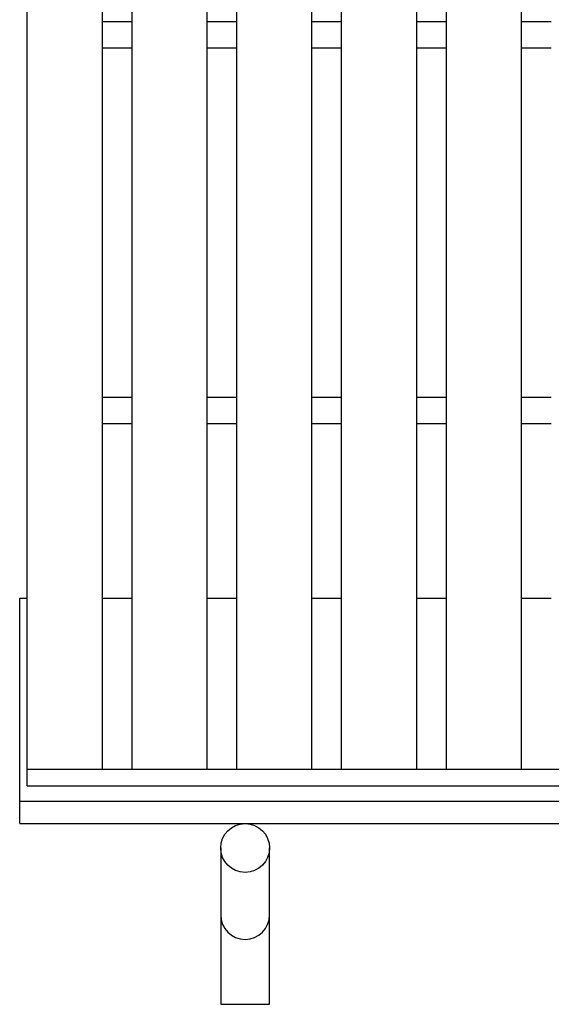
# Model space of a CAD drawing. Units: millimetres. Extents: x -182 to 174, y -128 to 105.
# Drawn here: x -135 to -121, y -25 to 1 of the extents above; entities that cross this region are included whole.
import ezdxf

# ---------------------------------------------------------------- set-up
doc = ezdxf.new("R2010")
doc.units = ezdxf.units.MM
doc.header["$LTSCALE"] = 0.25
doc.layers.add('16', color=7, linetype='Continuous')
doc.layers.add('19', color=7, linetype='Continuous')

msp = doc.modelspace()

# ---------------------------------------------------------------- linework, layer by layer
at = {"layer": '16', "color": 3, "linetype": 'Continuous', "lineweight": 25}
for p, q in [((-134.8, -19.2), (-134.8, 49.9)), ((-132.8, -19.2), (-132.8, 49.9)), ((-132.01, -19.2), (-132.01, 49.9)), ((-130.01, -19.2), (-130.01, 49.9)), ((-129.22, -19.2), (-129.22, 49.9)), ((-127.22, -19.2), (-127.22, 49.9)), ((-126.43, -19.2), (-126.43, 49.9)), ((-124.43, -19.2), (-124.43, 49.9)), ((-123.64, -19.2), (-123.64, 49.9)), ((-121.64, -19.2), (-121.64, 49.9)), ((-132.8, 0.7), (-132.01, 0.7)), ((-130.01, 0.7), (-129.22, 0.7)), ((-127.22, 0.7), (-126.43, 0.7)), ((-124.43, 0.7), (-123.64, 0.7)), ((-121.64, 0.7), (-120.85, 0.7)), ((-132.8, 0), (-132.01, 0)), ((-130.01, 0), (-129.22, 0)), ((-127.22, 0), (-126.43, 0)), ((-124.43, 0), (-123.64, 0)), ((-121.64, 0), (-120.85, 0)), ((-132.8, -9.3), (-132.01, -9.3)), ((-130.01, -9.3), (-129.22, -9.3)), ((-127.22, -9.3), (-126.43, -9.3)), ((-124.43, -9.3), (-123.64, -9.3)), ((-121.64, -9.3), (-120.85, -9.3)), ((-132.8, -10), (-132.01, -10)), ((-130.01, -10), (-129.22, -10)), ((-127.22, -10), (-126.43, -10)), ((-124.43, -10), (-123.64, -10)), ((-121.64, -10), (-120.85, -10)), ((-134.8, -19.2), (-35.2, -19.2)), ((-134.8, -19.65), (-134.8, -19.2)), ((-134.8, -19.2), (-132.8, -19.2)), ((-132.01, -19.2), (-130.01, -19.2)), ((-129.22, -19.2), (-127.22, -19.2)), ((-126.43, -19.2), (-124.43, -19.2)), ((-123.64, -19.2), (-121.64, -19.2)), ((-134.8, -19.65), (-35.2, -19.65))]:
    msp.add_line(p, q, dxfattribs=at)
at = {"layer": '19', "color": 6, "linetype": 'Continuous', "lineweight": 25}
for p, q in [((-135, -20.65), (-135, -14.65)), ((-135, -14.65), (-134.8, -14.65)), ((-132.8, -14.65), (-132.01, -14.65)), ((-130.01, -14.65), (-129.22, -14.65)), ((-127.22, -14.65), (-126.43, -14.65)), ((-124.43, -14.65), (-123.64, -14.65)), ((-121.64, -14.65), (-120.85, -14.65)), ((-135, -20.05), (-35, -20.05)), ((-135, -20.65), (-35, -20.65)), ((-129.65, -21.3), (-129.65, -25.462)), ((-128.35, -25.462), (-128.35, -21.3)), ((-129.65, -25.462), (-128.35, -25.462))]:
    msp.add_line(p, q, dxfattribs=at)
msp.add_circle((-129, -21.3), 0.65, dxfattribs=at)
msp.add_arc((-129, -23.084), 0.65, 180, 0, dxfattribs=at)

doc.saveas('drawing.dxf')
